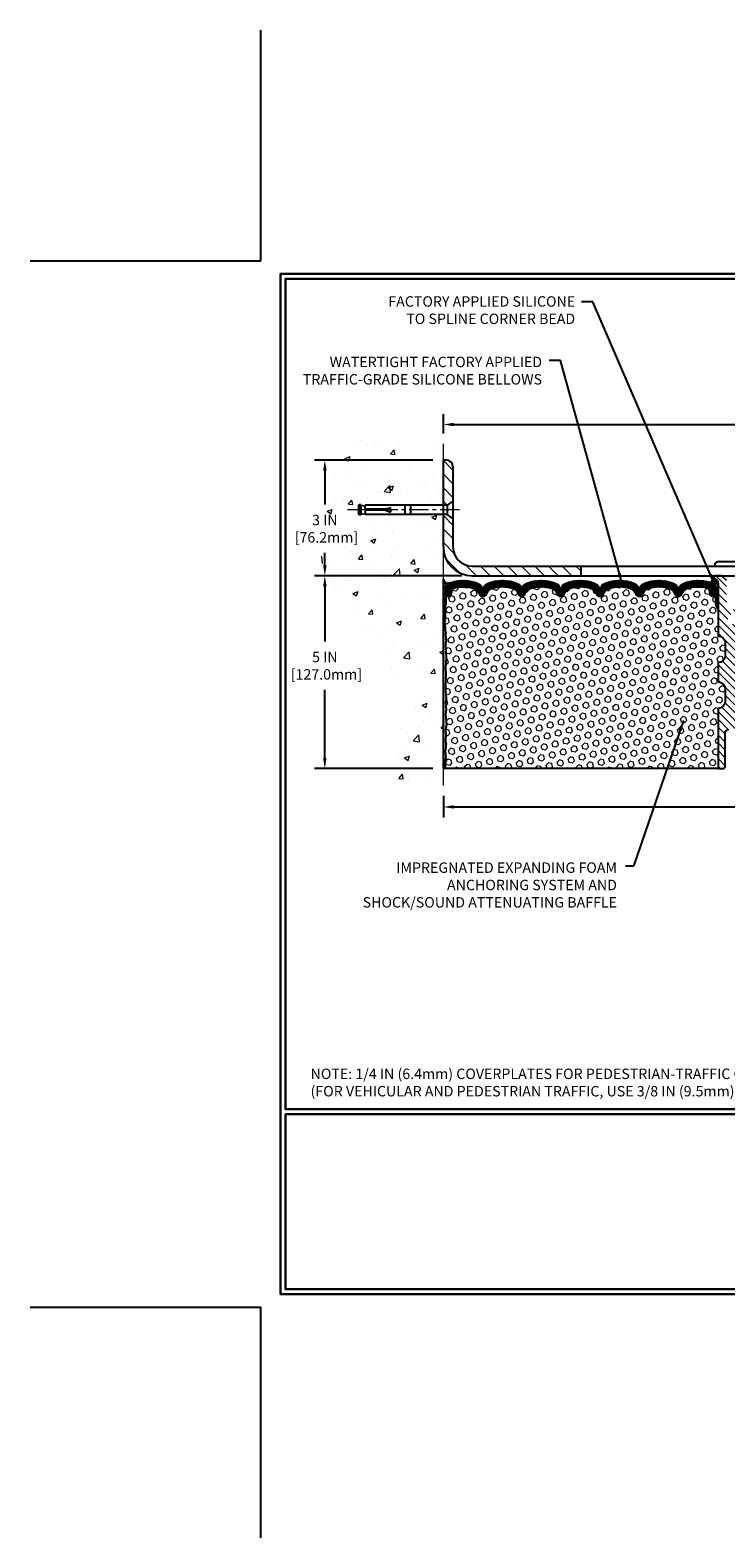
# Model space of a CAD drawing. Extents: x 942 to 3254, y -385 to 1977.
# Drawn here: x 942 to 960, y -385 to -346 of the extents above; entities that cross this region are included whole.
import ezdxf

# ---------------------------------------------------------------- set-up
doc = ezdxf.new("R2010")
doc.units = 0
doc.header["$LTSCALE"] = 5
doc.header["$MEASUREMENT"] = 0
doc.linetypes.add('CENTERX2', pattern=[4, 2.5, -0.5, 0.5, -0.5])
doc.layers.get('DEFPOINTS').update_dxf_attribs({"linetype": 'CONTINUOUS'})
for name, color, linetype, lineweight in [('CENTERLINE - L', 1, 'CENTERX2', 15), ('CONCRETE - H', 130, 'CONTINUOUS', 9), ('CONCRETE - L', 132, 'CONTINUOUS', 20), ('CORNER BEAD - H', 50, 'CONTINUOUS', 15), ('CORNER BEAD - L', 52, 'CONTINUOUS', 25), ('COVER PLATE - H', 251, 'CONTINUOUS', 13), ('COVER PLATE - L', 7, 'CONTINUOUS', 25), ('EPOXY ADHESIVE - H', 50, 'CONTINUOUS', 15), ('EPOXY ADHESIVE - L', 52, 'CONTINUOUS', 25), ('FOAM INSERT - H', 150, 'CONTINUOUS', 9), ('FOAM INSERT - L', 152, 'CONTINUOUS', 25), ('SCREW - L', 1, 'CONTINUOUS', 25), ('SILICONE BELLOWS - H', 20, 'CONTINUOUS', 13), ('SILICONE BELLOWS - L', 22, 'CONTINUOUS', 13), ('SPLINE - H', 253, 'CONTINUOUS', 9), ('SPLINE - L', 7, 'CONTINUOUS', 25), ('TBLOCK-T5', 111, 'CONTINUOUS', 30), ('TEXT - 4', 241, 'CONTINUOUS', 25)]:
    doc.layers.add(name, color=color, linetype=linetype, lineweight=lineweight)
doc.layers.add('DIMS', color=50, linetype='CONTINUOUS')
doc.styles.add('ROMANS', font='romans', dxfattribs={"width": 0.9})
doc.dimstyles.get("Standard").update_dxf_attribs({"dimtxt": 0.18, "dimasz": 0.18, "dimexe": 0.18, "dimexo": 0.0625, "dimgap": 0.09, "dimtad": 0, "dimtih": 1, "dimtoh": 1, "dimdec": 4, "dimzin": 0, "dimdsep": 46, "dimtxsty": 'Standard', "dimcen": 0.09, "dimadec": 0, "dimazin": 0, "dimtfac": 1, "dimtdec": 4, "dimtofl": 0, "dimtmove": 0, "dimatfit": 3, "dimfxl": 1, "dimtolj": 1, "dimtzin": 0, "dimarcsym": 0})
pattern_1 = [(0, (955.353395, -369.55155), (0, 0.071875), []), (60, (955.353395, -369.55155), (-0.0622456, 0.0359375), []), (120, (955.353395, -369.55155), (-0.0622456, -0.0359375), [])]

# ---------------------------------------------------------------- blocks, each defined once
blk = doc.blocks.new('*D1127')
at = {"layer": 'DEFPOINTS', "color": 0, "transparency": 16777216}
for p in [(952.661, -365.74), (967.661, -366.296), (967.661, -372.386)]:
    blk.add_point(p, dxfattribs=at)
at = {"layer": 'DIMS', "color": 0, "lineweight": -2, "transparency": 16777216}
for p, q in [((952.661, -366.01), (952.661, -366.566)), ((952.931, -366.296), (960.45, -366.296)), ((967.391, -366.296), (963.105, -366.296)), ((967.661, -372.116), (967.661, -366.026))]:
    blk.add_line(p, q, dxfattribs=at)
at = {"layer": 'DIMS', "color": 0, "transparency": 16777216}
for points in [[(952.931, -366.251), (952.931, -366.341), (952.661, -366.296)], [(967.391, -366.251), (967.391, -366.341), (967.661, -366.296)]]:
    blk.add_solid(points, dxfattribs=at)
at = {"layer": 'DIMS', "color": 0, "transparency": 16777216, "insert": (961.778, -366.296), "char_height": 0.27, "attachment_point": 5}
blk.add_mtext('\\A1;15 IN\\P [381.0mm]', dxfattribs=at)
blk = doc.blocks.new('*D1128')
at = {"layer": 'DEFPOINTS', "color": 0, "transparency": 16777216}
for p in [(976.661, -356.38), (952.661, -356.885), (976.661, -360.24)]:
    blk.add_point(p, dxfattribs=at)
at = {"layer": 'DIMS', "color": 0, "lineweight": -2, "transparency": 16777216}
for p, q in [((952.661, -356.615), (952.661, -356.11)), ((976.661, -359.97), (976.661, -356.11)), ((952.931, -356.38), (963.629, -356.38)), ((976.391, -356.38), (966.374, -356.38))]:
    blk.add_line(p, q, dxfattribs=at)
at = {"layer": 'DIMS', "color": 0, "transparency": 16777216}
for points in [[(952.931, -356.335), (952.931, -356.425), (952.661, -356.38)], [(976.391, -356.335), (976.391, -356.425), (976.661, -356.38)]]:
    blk.add_solid(points, dxfattribs=at)
at = {"layer": 'DIMS', "color": 0, "transparency": 16777216, "insert": (965.001, -356.38), "char_height": 0.27, "attachment_point": 5}
blk.add_mtext('\\A1;24 IN\\P [609.6mm]', dxfattribs=at)
blk = doc.blocks.new('*D1120')
at = {"layer": 'DEFPOINTS', "color": 0, "transparency": 16777216}
for p in [(953.411, -360.303), (949.587, -365.303), (952.661, -365.303)]:
    blk.add_point(p, dxfattribs=at)
at = {"layer": 'DIMS', "color": 0, "lineweight": -2, "transparency": 16777216}
for p, q in [((953.141, -360.303), (949.317, -360.303)), ((949.587, -360.573), (949.587, -362.004)), ((949.587, -365.033), (949.587, -363.264)), ((952.391, -365.303), (949.317, -365.303))]:
    blk.add_line(p, q, dxfattribs=at)
at = {"layer": 'DIMS', "color": 0, "transparency": 16777216}
for points in [[(949.542, -360.573), (949.632, -360.573), (949.587, -360.303)], [(949.542, -365.033), (949.632, -365.033), (949.587, -365.303)]]:
    blk.add_solid(points, dxfattribs=at)
at = {"layer": 'DIMS', "color": 0, "transparency": 16777216, "insert": (949.587, -362.634), "char_height": 0.27, "attachment_point": 5}
blk.add_mtext('\\A1;5 IN\\P [127.0mm]', dxfattribs=at)
blk = doc.blocks.new('*D1121')
at = {"layer": 'DEFPOINTS', "color": 0, "transparency": 16777216}
for p in [(952.661, -357.303), (949.587, -360.303), (953.411, -360.303)]:
    blk.add_point(p, dxfattribs=at)
at = {"layer": 'DIMS', "color": 0, "lineweight": -2, "transparency": 16777216}
for p, q in [((952.391, -357.303), (949.317, -357.303)), ((949.587, -357.573), (949.587, -358.451)), ((949.587, -360.033), (949.587, -359.711)), ((953.141, -360.303), (949.317, -360.303))]:
    blk.add_line(p, q, dxfattribs=at)
at = {"layer": 'DIMS', "color": 0, "transparency": 16777216}
for points in [[(949.542, -357.573), (949.632, -357.573), (949.587, -357.303)], [(949.542, -360.033), (949.632, -360.033), (949.587, -360.303)]]:
    blk.add_solid(points, dxfattribs=at)
at = {"layer": 'DIMS', "color": 0, "transparency": 16777216, "insert": (949.587, -359.081), "char_height": 0.27, "attachment_point": 5}
blk.add_mtext('\\A1;3 IN\\P [76.2mm]', dxfattribs=at)

msp = doc.modelspace()

# ---------------------------------------------------------------- hatches: boundary and pattern name
at = {"layer": 'CONCRETE - H'}
h = msp.add_hatch(dxfattribs=at)
h.set_pattern_fill('AR-CONC', color=256, scale=0.189, style=0)
h.set_pattern_definition([(50, (1e-13, -644.5733), (1.3556217, -0.1186015), [0.14175, -1.55925]), (355, (1e-13, -644.5733), (-0.26224, 1.4216431), [0.1134, -1.2474]), (100.45144, (0.113, -644.5832), (1.0933817, 1.3030416), [0.120469, -1.3251586]), (46.1842, (1e-13, -644.1953), (2.017086, -0.3128314), [0.212625, -2.338875]), (96.63564, (0.168, -644.2214), (1.766511, 1.841084), [0.1807035, -1.987739]), (351.18416, (1e-13, -644.1953), (1.766511, 1.841084), [0.1701, -1.8711]), (21, (0.189, -644.2898), (1.1281543, -0.7609497), [0.14175, -1.55925]), (326, (0.189, -644.2898), (0.459866, 1.3705336), [0.1134, -1.2474]), (71.45144, (0.283, -644.3532), (1.5880203, 0.6095839), [0.120469, -1.3251586]), (37.5, (1e-13, -644.5733), (0.02298213, 0.62916938), [0, -1.23228, 0, -1.2663, 0, -1.252125]), (7.5, (1e-13, -644.5733), (0.49720143, 0.74543814), [0, -0.72198, 0, -1.20393, 0, -0.477225]), (327.5, (-0.42147, -644.5733), (1.0089244, -0.0426287), [0, -0.4725, 0, -1.4742, 0, -1.95615]), (317.5, (-0.6105, -644.5733), (1.10222186, 0.1891984), [0, -0.61425, 0, -0.97902, 0, -1.38915])])
edge = h.paths.add_edge_path()
edge.add_spline(control_points=[(952.66109, -356.88496), (951.7668, -356.70675), (949.45517, -356.24613), (949.00019, -361.22489), (952.1903, -362.76693), (950.99035, -365.95829), (952.20285, -365.80008), (952.66109, -365.74028)], knot_values=[0, 0, 0, 0, 2.3794677, 6.15058337, 9.84217842, 11.69548124, 12.82145927, 12.82145927, 12.82145927, 12.82145927], degree=3, periodic=0)
edge.add_line((952.66109, -365.74028), (952.66109, -358.70922))
edge.add_line((952.66109, -358.70922), (950.63609, -358.70922))
edge.add_line((950.63609, -358.70922), (950.63609, -358.69047))
edge.add_line((950.63609, -358.69047), (950.52359, -358.70581))
edge.add_line((950.52359, -358.70581), (950.52359, -358.71986))
edge.add_line((950.52359, -358.71986), (950.47359, -358.71986))
edge.add_line((950.47359, -358.71986), (950.47359, -358.70922))
edge.add_line((950.47359, -358.70922), (950.46109, -358.70922))
edge.add_line((950.46109, -358.70922), (950.46109, -358.47172))
edge.add_line((950.46109, -358.47172), (950.47359, -358.47172))
edge.add_line((950.47359, -358.47172), (950.47359, -358.46108))
edge.add_line((950.47359, -358.46108), (950.52359, -358.46108))
edge.add_line((950.52359, -358.46108), (950.52359, -358.47513))
edge.add_line((950.52359, -358.47513), (950.63609, -358.49047))
edge.add_line((950.63609, -358.49047), (950.63609, -358.47172))
edge.add_line((950.63609, -358.47172), (952.66109, -358.47172))
edge.add_line((952.66109, -358.47172), (952.66109, -356.88496))
h.paths.add_polyline_path([(948.79975, -359.50898), (950.64475, -359.50898), (950.64475, -358.65398), (948.79975, -358.65398)], flags=9)
at = {"layer": 'CORNER BEAD - H'}
h = msp.add_hatch(dxfattribs=at)
h.set_pattern_fill('NET3', color=256, scale=0.575, style=0)
h.set_pattern_definition(pattern_1)
edge = h.paths.add_edge_path()
edge.add_line((952.6611, -361.17797), (952.6611, -360.40139))
edge.add_arc((952.78093, -360.36701), 0.12466, 196.010511, 292.310984)
edge.add_arc((952.9236, -360.65815), 0.2, 118.471496, 180)
edge.add_line((952.7236, -360.65815), (952.7236, -361.02622))
edge.add_arc((952.46433, -361.00818), 0.2599, 319.209751, 356.018951, ccw=False)
h = msp.add_hatch(dxfattribs=at)
h.set_pattern_fill('NET3', color=256, scale=0.575, style=0)
h.set_pattern_definition(pattern_1)
edge = h.paths.add_edge_path()
edge.add_arc((959.57038, -360.37734), 0.09156, -81.473473, 7.768386, ccw=False)
edge.add_arc((959.5236, -360.65857), 0.2, 0, 72.435421, ccw=False)
edge.add_line((959.7236, -360.65857), (959.7236, -361.02622))
edge.add_arc((959.98287, -361.00818), 0.2599, 183.981049, 220.790249)
edge.add_line((959.7861, -361.17797), (959.7861, -360.5165))
edge.add_arc((959.64027, -360.50947), 0.146, 357.240491, 441.796785)
at = {"layer": 'COVER PLATE - H'}
h = msp.add_hatch(dxfattribs=at)
h.set_pattern_fill('ANSI31', color=256, scale=2, angle=90, style=0)
h.set_pattern_definition([(135, (957.28065, -370.4183), (-0.1767767, -0.1767767), [])])
h.paths.add_polyline_path([(952.91109, -357.47974, 0.41421356), (952.73432, -357.30297), (952.66109, -357.30297), (952.66109, -358.47172), (952.76109, -358.47172), (952.91109, -358.36547)])
h = msp.add_hatch(dxfattribs=at)
h.set_pattern_fill('ANSI31', color=256, scale=2, angle=90, style=0)
h.set_pattern_definition([(135, (1e-13, -644.5733), (-0.176776695, -0.176776695), [])])
h.paths.add_polyline_path([(952.91109, -358.81547), (952.76109, -358.70922), (952.66109, -358.70922), (952.66109, -359.55297, 0.41421356), (953.41109, -360.30297), (956.2236, -360.30297), (956.2236, -360.05297), (953.41109, -360.05297, -0.41421356), (952.91109, -359.55297)])
at = {"layer": 'EPOXY ADHESIVE - H'}
h = msp.add_hatch(dxfattribs=at)
h.set_pattern_fill('AR-SAND', color=256, scale=0.03937, style=0)
h.set_pattern_definition([(37.5, (582.20042, -356.79491), (-0.002480053, 0.075859204), [0, -0.05984252, 0, -0.066929134, 0, -0.063976378]), (7.5, (582.20042, -356.79491), (0.069676248, 0.111108113), [0, -0.032283465, 0, -0.053937008, 0, -0.020669291]), (327.5, (582.15199, -356.79491), (0.12260401, 0.000222797), [0, -0.019685039, 0, -0.070866142, 0, -0.092519685]), (317.5, (582.15199, -356.79491), (0.11835144, 0.034554156), [0, -0.00984252, 0, -0.046456693, 0, -0.053149606])])
edge = h.paths.add_edge_path()
edge.add_line((952.70834, -361.09766), (952.70702, -361.41133))
edge.add_line((952.70702, -361.41133), (952.69004, -361.52471))
edge.add_line((952.69004, -361.52471), (952.70675, -361.62366))
edge.add_line((952.70675, -361.62366), (952.71316, -361.83504))
edge.add_line((952.71316, -361.83504), (952.73239, -361.99517))
edge.add_line((952.73239, -361.99517), (952.71316, -362.05923))
edge.add_line((952.71316, -362.05923), (952.72598, -362.27701))
edge.add_line((952.72598, -362.27701), (952.73239, -362.4198))
edge.add_line((952.73239, -362.4198), (952.71316, -362.66321))
edge.add_line((952.71316, -362.66321), (952.72598, -362.86818))
edge.add_line((952.72598, -362.86818), (952.71316, -363.20767))
edge.add_line((952.71316, -363.20767), (952.71316, -363.28266))
edge.add_line((952.71316, -363.28266), (952.73239, -363.48123))
edge.add_line((952.73239, -363.48123), (952.71316, -363.59653))
edge.add_line((952.71316, -363.59653), (952.73239, -363.76947))
edge.add_line((952.73239, -363.76947), (952.71957, -363.89758))
edge.add_line((952.71957, -363.89758), (952.7388, -364.16021))
edge.add_line((952.7388, -364.16021), (952.71988, -364.30297))
edge.add_line((952.71988, -364.30297), (952.72337, -364.43945))
edge.add_line((952.72337, -364.43945), (952.72032, -364.57082))
edge.add_line((952.72032, -364.57082), (952.72643, -364.72663))
edge.add_line((952.72643, -364.72663), (952.70809, -364.84579))
edge.add_line((952.70809, -364.84579), (952.72337, -365.01077))
edge.add_line((952.72337, -365.01077), (952.69281, -365.12075))
edge.add_line((952.69281, -365.12075), (952.70809, -365.24601))
edge.add_line((952.70809, -365.24601), (952.69543, -365.30297))
edge.add_line((952.69543, -365.30297), (952.6611, -365.30297))
edge.add_line((952.6611, -365.30297), (952.66109, -362.80297))
edge.add_line((952.66109, -362.80297), (952.6611, -362.55297))
edge.add_line((952.6611, -362.55297), (952.6611, -361.17797))
edge.add_arc((952.46433, -361.00818), 0.2599, 319.209751, 339.861708)
at = {"layer": 'FOAM INSERT - H'}
h = msp.add_hatch(dxfattribs=at)
h.set_pattern_fill('HEX', color=256, scale=0.6785, angle=45, style=0)
h.set_pattern_definition([(45, (955.3534, -369.55155), (-0.1038737, 0.1038737), [0.0848125, -0.169625]), (165, (955.3534, -369.55155), (-0.0380204, -0.141894), [0.0848125, -0.169625]), (105, (955.41337, -369.49158), (-0.141894, -0.0380204), [0.0848125, -0.169625])])
h.paths.add_polyline_path([(959.7861, -361.17797, -0.16200586), (959.7236, -361.02622), (959.7236, -360.83209, -0.60375679), (959.57151, -360.76576), (959.56819, -360.7206, 0.31990005), (959.49409, -360.63125, 0.15141856), (958.97486, -360.65277, 0.24071781), (958.84994, -360.78517, -0.74989979), (958.66994, -360.78517, 0.24071781), (958.54502, -360.65277, 0.17267595), (957.95636, -360.65277, 0.24071781), (957.83144, -360.78517, -0.74989979), (957.65144, -360.78517, 0.24071781), (957.52652, -360.65277, 0.17267595), (956.93786, -360.65277, 0.24071781), (956.81294, -360.78517, -0.3332977), (956.72294, -360.85265, -0.3332977), (956.63294, -360.78517, 0.24071781), (956.50802, -360.65277, 0.17267595), (955.91936, -360.65277, 0.24071781), (955.79444, -360.78517, -0.3332977), (955.70444, -360.85265, -0.3332977), (955.61444, -360.78517, 0.24071781), (955.48952, -360.65277, 0.17267595), (954.90086, -360.65277, 0.24071781), (954.77594, -360.78517, -0.30606493), (954.69519, -360.8522, -0.30606493), (954.61444, -360.78517, 0.24071781), (954.48952, -360.65277, 0.17267595), (953.90086, -360.65277, 0.24071781), (953.77594, -360.78517, -0.74989979), (953.59594, -360.78517, 0.24071781), (953.47102, -360.65277, 0.15096222), (952.95331, -360.63085, 0.39967991), (952.87477, -360.74414, -0.6856301), (952.7236, -360.83209), (952.7236, -360.99013, -0.10563074), (952.70834, -361.09766), (952.70702, -361.41133), (952.69004, -361.52471), (952.70675, -361.62366), (952.71316, -361.83504), (952.73239, -361.99517), (952.71316, -362.05923), (952.72598, -362.27701), (952.73239, -362.4198), (952.71316, -362.66321), (952.72598, -362.86818), (952.71316, -363.20767), (952.71316, -363.28266), (952.73239, -363.48123), (952.71316, -363.59653), (952.73239, -363.76947), (952.71957, -363.89758), (952.7388, -364.16021), (952.71988, -364.30297), (952.72337, -364.43945), (952.72032, -364.57082), (952.72643, -364.72663), (952.70809, -364.84579), (952.72337, -365.01077), (952.69281, -365.12075), (952.70809, -365.24601), (952.69543, -365.30297), (959.7861, -365.30297), (959.7861, -363.74047, 0.41421356), (959.9736, -363.55297), (959.9736, -363.24047, 0.41421356), (959.7861, -363.05297), (959.7861, -362.55297, 0.41421356), (959.9736, -362.36547), (959.9736, -362.05297, 0.41421356), (959.7861, -361.86547)])
at = {"layer": 'SILICONE BELLOWS - H'}
h = msp.add_hatch(dxfattribs=at)
h.set_pattern_fill('ANSI37', color=256, scale=0.18, style=0)
h.set_pattern_definition([(45, (955.44974, -369.551548), (-0.015909903, 0.015909903), []), (135, (955.44974, -369.551548), (-0.015909903, -0.015909903), [])])
h.paths.add_polyline_path([(959.49409, -360.63125, -0.31990005), (959.56819, -360.7206), (959.57151, -360.76576, 0.46780858), (959.68844, -360.84968, 0.34199871), (959.7236, -360.80429), (959.7236, -360.65857, 0.32702146), (959.58396, -360.46789, 0.17173739), (958.88837, -360.49127, 0.31331158), (958.76142, -360.68095), (958.75994, -360.7589), (958.75846, -360.67397, 0.30375418), (958.63151, -360.49127, 0.18908291), (957.86987, -360.49127, 0.31331158), (957.74292, -360.68095), (957.74144, -360.7589), (957.73996, -360.67397, 0.30375418), (957.61301, -360.49127, 0.18908291), (956.85137, -360.49127, 0.31331158), (956.72442, -360.68095), (956.72294, -360.7589), (956.72146, -360.67397, 0.30375418), (956.59451, -360.49127, 0.18908291), (955.83287, -360.49127, 0.31331158), (955.70592, -360.68095), (955.70444, -360.7589), (955.70296, -360.67397, 0.30375418), (955.57601, -360.49127, 0.18908291), (954.81437, -360.49127, 0.23332076), (954.69519, -360.62216, 0.23332076), (954.57601, -360.49127, 0.18908291), (953.81437, -360.49127, 0.31331158), (953.68742, -360.68095), (953.68594, -360.7589), (953.68446, -360.67397, 0.30375418), (953.55751, -360.49127, 0.17131618), (952.86356, -360.46738, 0.32747445), (952.7236, -360.65815), (952.7236, -360.80429, 0.34199871), (952.75876, -360.84968, 0.56977398), (952.88001, -360.74331, -0.3854465), (952.95331, -360.63085, -0.15096222), (953.47102, -360.65277, -0.24071781), (953.59594, -360.78517, 0.74989979), (953.77594, -360.78517, -0.24071781), (953.90086, -360.65277, -0.17267595), (954.48952, -360.65277, -0.24071781), (954.61444, -360.78517, 0.30606493), (954.69519, -360.8522, 0.30606493), (954.77594, -360.78517, -0.24071781), (954.90086, -360.65277, -0.17267595), (955.48952, -360.65277, -0.24071781), (955.61444, -360.78517, 0.3332977), (955.70444, -360.85265, 0.3332977), (955.79444, -360.78517, -0.24071781), (955.91936, -360.65277, -0.17267595), (956.50802, -360.65277, -0.24071781), (956.63294, -360.78517, 0.3332977), (956.72294, -360.85265, 0.3332977), (956.81294, -360.78517, -0.24071781), (956.93786, -360.65277, -0.17267595), (957.52652, -360.65277, -0.24071781), (957.65144, -360.78517, 0.74989979), (957.83144, -360.78517, -0.24071781), (957.95636, -360.65277, -0.17267595), (958.54502, -360.65277, -0.24071781), (958.66994, -360.78517, 0.74989979), (958.84994, -360.78517, -0.24071781), (958.97486, -360.65277, -0.15141856)])
at = {"layer": 'SPLINE - H'}
h = msp.add_hatch(dxfattribs=at)
h.set_pattern_fill('ANSI31', color=256, scale=1.15, angle=90, style=0)
h.set_pattern_definition([(135, (955.3534, -369.55155), (-0.1016466, -0.1016466), [])])
h.paths.add_polyline_path([(960.1611, -364.30297), (960.2866, -364.30297, -0.41421356), (960.3486, -364.36497), (960.3486, -365.24097, 0.41421356), (960.4106, -365.30297), (960.5361, -365.30297), (960.5361, -363.74047, -0.41421356), (960.3486, -363.55297), (960.3486, -363.24047, -0.41421356), (960.5361, -363.05297), (960.5361, -362.55297, -0.41421356), (960.3486, -362.36547), (960.3486, -362.05297, -0.41421356), (960.5361, -361.86547), (960.5361, -360.5165, -0.38665159), (960.6611, -360.36497, 0.41421356), (960.5991, -360.30297), (960.4426, -360.30297), (960.3176, -360.42797), (960.3176, -361.02147, -0.41421356), (960.1611, -361.17797), (960.1611, -361.30297, -0.41421356), (960.2861, -361.42797, -0.41421356), (960.1611, -361.55297)])
h.paths.add_polyline_path([(960.1611, -361.55297, -0.41421356), (960.0361, -361.42797, -0.41421356), (960.1611, -361.30297), (960.1611, -361.17797, -0.41421356), (960.0046, -361.02147), (960.0046, -360.42797), (959.8796, -360.30297), (959.7231, -360.30297, 0.41421356), (959.6611, -360.36497, -0.38665159), (959.7861, -360.5165), (959.7861, -361.86547, -0.41421356), (959.9736, -362.05297), (959.9736, -362.36547, -0.41421356), (959.7861, -362.55297), (959.7861, -363.05297, -0.41421356), (959.9736, -363.24047), (959.9736, -363.55297, -0.41421356), (959.7861, -363.74047), (959.7861, -365.30297), (959.9116, -365.30297, 0.41421356), (959.9736, -365.24097), (959.9736, -364.36497, -0.41421356), (960.0356, -364.30297), (960.1611, -364.30297)])

# ---------------------------------------------------------------- linework, layer by layer
at = {"layer": 'CENTERLINE - L', "ltscale": 0.04}
msp.add_line((953.0764, -358.59047), (950.1652, -358.59047), dxfattribs=at)
at = {"layer": 'CONCRETE - L'}
msp.add_line((952.66109, -365.74028), (952.66109, -356.88496), dxfattribs=at)
at = {"layer": 'CORNER BEAD - L'}
for points in [[(952.6611, -361.17797), (952.6611, -360.40139, 0.44680056), (952.82825, -360.48234, 0.27511029), (952.7236, -360.65815), (952.7236, -361.02622, -0.16200586)], [(959.6611, -360.36497, -0.41034327), (959.58396, -360.46789, -0.32702146), (959.7236, -360.65857), (959.7236, -361.02622, 0.16200586), (959.7861, -361.17797), (959.7861, -360.5165, 0.38665159)]]:
    msp.add_lwpolyline(points, format="xyb", close=True, dxfattribs=at)
at = {"layer": 'COVER PLATE - L'}
for p, q in [((952.73432, -357.30297), (952.66109, -357.30297)), ((952.66109, -359.55297), (952.66109, -357.30297)), ((952.91109, -357.47974), (952.91109, -359.55297)), ((953.41109, -360.05297), (975.59773, -360.05297)), ((953.41109, -360.30297), (976.66109, -360.30297)), ((956.2236, -360.05297), (956.2236, -360.30297))]:
    msp.add_line(p, q, dxfattribs=at)
for centre, radius, start, end in [((952.73432, -357.47974), 0.17678, 0, 90), ((953.41109, -359.55297), 0.75, 180, 270), ((953.41109, -359.55297), 0.5, 180, 270)]:
    msp.add_arc(centre, radius, start, end, dxfattribs=at)
at = {"layer": 'DEFPOINTS'}
for p, q in [((947.92217, -352.13511), (947.92217, -346.15503)), ((941.94209, -352.13511), (947.92217, -352.13511)), ((941.94209, -379.26757), (947.92217, -379.26757)), ((947.92217, -385.24765), (947.92217, -379.26757))]:
    msp.add_line(p, q, dxfattribs=at)
at = {"layer": 'EPOXY ADHESIVE - L'}
msp.add_lwpolyline([(952.70834, -361.09766), (952.70702, -361.41133), (952.69004, -361.52471), (952.70675, -361.62366), (952.71316, -361.83504), (952.73239, -361.99517), (952.71316, -362.05923), (952.72598, -362.27701), (952.73239, -362.4198), (952.71316, -362.66321), (952.72598, -362.86818), (952.71316, -363.20767), (952.71316, -363.28266), (952.73239, -363.48123), (952.71316, -363.59653), (952.73239, -363.76947), (952.71957, -363.89758), (952.7388, -364.16021), (952.71988, -364.30297), (952.72337, -364.43945), (952.72032, -364.57082), (952.72643, -364.72663), (952.70809, -364.84579), (952.72337, -365.01077), (952.69281, -365.12075), (952.70809, -365.24601), (952.69543, -365.30297), (952.6611, -365.30297), (952.66109, -362.80297), (952.6611, -362.55297), (952.6611, -361.17797, 0.09035586)], format="xyb", close=True, dxfattribs=at)
at = {"layer": 'FOAM INSERT - L'}
msp.add_line((959.7861, -365.30297), (952.6611, -365.30297), dxfattribs=at)
at = {"layer": 'SCREW - L'}
for p, q in [((950.46109, -358.47172), (950.46109, -358.70922)), ((950.47359, -358.47172), (950.46109, -358.47172)), ((950.47359, -358.46108), (950.47359, -358.71986)), ((950.52359, -358.46108), (950.47359, -358.46108)), ((950.52359, -358.46108), (950.52359, -358.71986)), ((950.52359, -358.47513), (950.63609, -358.49047)), ((952.76109, -358.47172), (950.63609, -358.47172)), ((950.63609, -358.57797), (950.63609, -358.47172)), ((951.66109, -358.47172), (951.66109, -358.70922)), ((951.81109, -358.47172), (951.81109, -358.70922)), ((952.91109, -358.36547), (952.76109, -358.47172)), ((952.76109, -358.47172), (952.76109, -358.70922)), ((952.91109, -358.36547), (952.91109, -358.81547)), ((950.47359, -358.70922), (950.46109, -358.70922)), ((950.52359, -358.71986), (950.47359, -358.71986)), ((950.49859, -358.72172), (950.49859, -358.72172)), ((950.52359, -358.70581), (950.63609, -358.69047)), ((950.63609, -358.60297), (950.63609, -358.70922)), ((952.76109, -358.70922), (950.63609, -358.70922)), ((951.16109, -358.57797), (951.28609, -358.52797)), ((951.16109, -358.60297), (951.28609, -358.65297)), ((951.28609, -358.59047), (951.28609, -358.52797)), ((951.28609, -358.59047), (951.28609, -358.65297)), ((952.91109, -358.81547), (952.76109, -358.70922)), ((959.81735, -359.92797), (960.50485, -359.92797)), ((959.69235, -360.05297), (960.62985, -360.05297))]:
    msp.add_line(p, q, dxfattribs=at)
at = {"layer": 'SCREW - L', "linetype": 'Continuous'}
for p, q in [((951.16109, -358.57797), (950.63609, -358.57797)), ((951.16109, -358.60297), (950.63609, -358.60297))]:
    msp.add_line(p, q, dxfattribs=at)
at = {"layer": 'SCREW - L'}
msp.add_arc((959.81735, -360.05297), 0.125, 90, 180, dxfattribs=at)
at = {"layer": 'SILICONE BELLOWS - L'}
msp.add_lwpolyline([(956.72294, -360.85265, -0.3332977), (956.63294, -360.78517, 0.24071781), (956.50802, -360.65277, 0.17267595), (955.91936, -360.65277, 0.24071781), (955.79444, -360.78517, -0.3332977), (955.70444, -360.85265, -0.3332977), (955.61444, -360.78517, 0.24071781), (955.48952, -360.65277, 0.17267595), (954.90086, -360.65277, 0.24071781), (954.77594, -360.78517, -0.30606493), (954.69519, -360.8522, -0.30606493), (954.61444, -360.78517, 0.24071781), (954.48952, -360.65277, 0.17267595), (953.90086, -360.65277, 0.24071781), (953.77594, -360.78517, -0.74989979), (953.59594, -360.78517, 0.24071781), (953.47102, -360.65277, 0.15096222), (952.95331, -360.63085, 0.32039192), (952.87903, -360.72024), (952.87569, -360.76576, -0.46780858), (952.75876, -360.84968, -0.34199871), (952.7236, -360.80429), (952.7236, -360.65815, -0.32747445), (952.86356, -360.46738, -0.17131618), (953.55751, -360.49127, -0.30375418), (953.68446, -360.67397), (953.68594, -360.7589), (953.68742, -360.67397, -0.30375418), (953.81437, -360.49127, -0.18908291), (954.57601, -360.49127, -0.23332076), (954.69519, -360.62216, -0.23332076), (954.81437, -360.49127, -0.18908291), (955.57601, -360.49127, -0.30375418), (955.70296, -360.67397), (955.70444, -360.7589), (955.70592, -360.67397, -0.30375418), (955.83287, -360.49127, -0.18908291), (956.59451, -360.49127, -0.30375418), (956.72146, -360.67397), (956.72294, -360.7589), (956.72442, -360.67397, -0.30375418), (956.85137, -360.49127, -0.18908291), (957.61301, -360.49127, -0.30375418), (957.73996, -360.67397), (957.74144, -360.7589), (957.74292, -360.67397, -0.30375418), (957.86987, -360.49127, -0.18908291), (958.63151, -360.49127, -0.30375418), (958.75846, -360.67397), (958.75994, -360.7589), (958.76142, -360.67397, -0.30375418), (958.88837, -360.49127, -0.17173739), (959.58396, -360.46789, -0.32702146), (959.7236, -360.65857), (959.7236, -360.80429, -0.34199871), (959.68844, -360.84968, -0.46780858), (959.57151, -360.76576), (959.56819, -360.7206, 0.31990005), (959.49409, -360.63125, 0.15141856), (958.97486, -360.65277, 0.24071781), (958.84994, -360.78517, -0.74989979), (958.66994, -360.78517, 0.24071781), (958.54502, -360.65277, 0.17267595), (957.95636, -360.65277, 0.24071781), (957.83144, -360.78517, -0.74989979), (957.65144, -360.78517, 0.24071781), (957.52652, -360.65277, 0.17267595), (956.93786, -360.65277, 0.24071781), (956.81294, -360.78517, -0.3332977)], format="xyb", close=True, dxfattribs=at)
at = {"layer": 'SPLINE - L'}
msp.add_lwpolyline([(960.0046, -360.42797), (959.8796, -360.30297), (959.7231, -360.30297, 0.41421356), (959.6611, -360.36497, -0.38665159), (959.7861, -360.5165), (959.7861, -361.86547, -0.41421356), (959.9736, -362.05297), (959.9736, -362.36547, -0.41421356), (959.7861, -362.55297), (959.7861, -363.05297, -0.41421356), (959.9736, -363.24047), (959.9736, -363.55297, -0.41421356), (959.7861, -363.74047), (959.7861, -365.30297), (959.9116, -365.30297, 0.41421356), (959.9736, -365.24097), (959.9736, -364.36497, -0.41421356), (960.0356, -364.30297)], format="xyb", dxfattribs=at)
at = {"layer": 'TBLOCK-T5'}
for points in [[(983.5976, -352.47682), (948.43474, -352.47682), (948.43474, -378.92586), (983.5976, -378.92586)], [(983.46999, -374.13668), (983.46999, -352.60443), (948.56235, -352.60443), (948.56235, -374.13668)], [(965.82742, -378.79825), (965.82742, -374.26429), (948.56235, -374.26429), (948.56235, -378.79825)]]:
    msp.add_lwpolyline(points, close=True, dxfattribs=at)

# ---------------------------------------------------------------- texts
at = {"layer": 'TEXT - 4', "char_height": 0.27, "style": 'ROMANS'}
for s, insert, attachment_point in [('FACTORY APPLIED SILICONE\\PTO SPLINE CORNER BEAD', (956.08042, -353.05468), 3), ('WATERTIGHT FACTORY APPLIED\\PTRAFFIC-GRADE SILICONE BELLOWS', (955.22142, -354.62322), 3), ('IMPREGNATED EXPANDING FOAM \\PANCHORING SYSTEM AND\\PSHOCK/SOUND ATTENUATING BAFFLE', (957.16527, -367.73478), 3), ('NOTE: 1/4 IN (6.4mm) COVERPLATES FOR PEDESTRIAN-TRAFFIC ONLY\\P     (FOR VEHICULAR AND PEDESTRIAN TRAFFIC, USE 3/8 IN (9.5mm) COVERPLATE) ', (949.21668, -373.08156), 1)]:
    msp.add_mtext(s, dxfattribs=dict(at, insert=insert, attachment_point=attachment_point))

# ---------------------------------------------------------------- dimensions: what is measured, and where the dimension line sits
at = {"layer": 'DIMS'}
for base, p1, p2, picture, middle in [((976.66109, -356.3797), (952.66109, -356.88496), (976.66109, -360.24047), '*D1128', (965.00143, -356.3797)), ((967.66111, -366.29557), (952.66109, -365.74028), (967.66111, -372.38571), '*D1127', (961.77791, -366.29557))]:
    dim = msp.add_linear_dim(base=base, p1=p1, p2=p2, text='<>\\P[]', dimstyle='Standard', override={"dimtxt": 0.27, "dimasz": 0.27, "dimexe": 0.27, "dimexo": 0.27, "dimgap": 0.27, "dimlunit": 5, "dimpost": ' IN', "dimfrac": 2}, dxfattribs=at)
    dim.commit()
    dim.dimension.update_dxf_attribs({"geometry": picture, "text_midpoint": middle, "dimtype": 160})
for base, p1, p2, picture, middle in [((949.58725, -360.30297), (952.66109, -357.30297), (953.41109, -360.30297), '*D1121', (949.58725, -359.08148)), ((949.58725, -365.30297), (953.41109, -360.30297), (952.66109, -365.30297), '*D1120', (949.58725, -362.6342))]:
    dim = msp.add_linear_dim(base=base, p1=p1, p2=p2, angle=90, text='<>\\P[]', dimstyle='Standard', override={"dimtxt": 0.27, "dimasz": 0.27, "dimexe": 0.27, "dimexo": 0.27, "dimgap": 0.27, "dimlunit": 5, "dimpost": ' IN', "dimfrac": 2}, dxfattribs=at)
    dim.commit()
    dim.dimension.update_dxf_attribs({"geometry": picture, "text_midpoint": middle, "dimtype": 160})

# ---------------------------------------------------------------- leaders
at = {"layer": 'TEXT - 4'}
for points in [[(959.69712, -360.52104), (956.54028, -353.19905), (956.24134, -353.19905)], [(957.29529, -360.50678), (955.70369, -354.72355), (955.40635, -354.72355)], [(958.88656, -364.05306), (957.59608, -367.83582), (957.38907, -367.83582)]]:
    msp.add_leader(points, dimstyle='Standard', override={"dimasz": 0.27}, dxfattribs=at)

doc.saveas('drawing.dxf')
